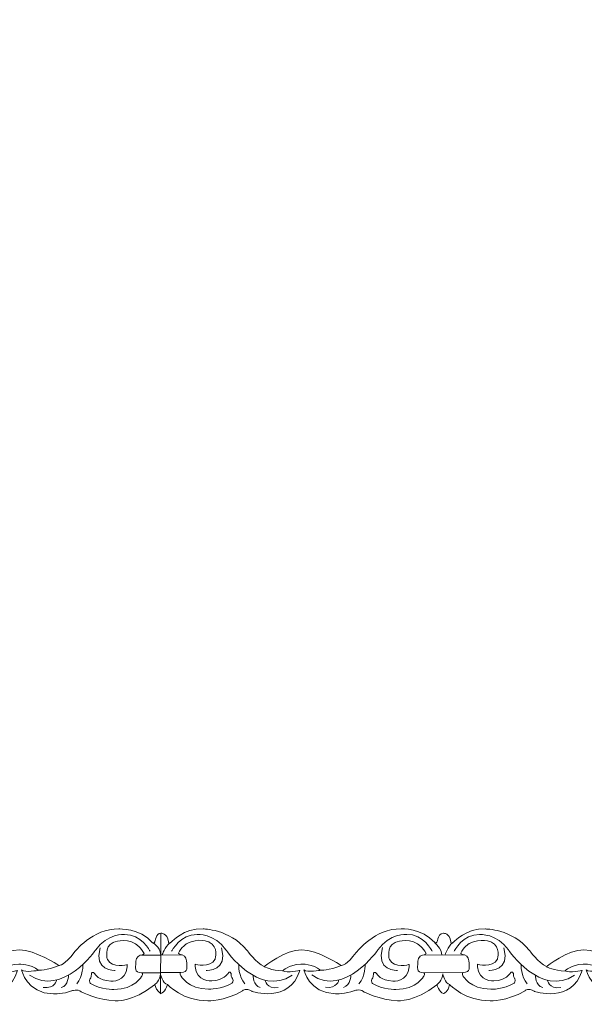
# Model space of a CAD drawing. Units: centimetres. Extents: x -10.4 to 10.5, y -13.8 to 13.1.
# Drawn here: x -5.5 to -4.3, y -13.8 to -11.8 of the extents above; entities that cross this region are included whole.
import ezdxf

# ---------------------------------------------------------------- set-up
doc = ezdxf.new("R2010")
doc.units = ezdxf.units.CM
doc.header["$MEASUREMENT"] = 0
doc.layers.add('Plan 1', color=7, linetype='Continuous')

msp = doc.modelspace()

# ---------------------------------------------------------------- linework, layer by layer
at = {"layer": 'Plan 1', "color": 250, "lineweight": 20}
msp.add_open_spline([(-2.07104, -2.6877), (-2.07104, -2.6877), (0.17284, -2.6877), (0.17284, -2.6877), (0.17284, -2.6877), (0.17284, -2.6877), (2.41673, -2.6877), (2.41673, -2.6877), (2.41673, -2.6877), (2.41673, -2.6877), (4.00341, -4.27436), (4.00341, -4.27436), (4.00341, -4.27436), (4.00341, -4.27436), (5.59007, -5.86104), (5.59007, -5.86104), (5.59007, -5.86104), (5.59007, -5.86104), (5.59007, -8.10493), (5.59007, -8.10493), (5.59007, -8.10493), (5.59007, -8.10493), (5.59007, -10.34881), (5.59007, -10.34881), (5.59007, -10.34881), (5.59007, -10.34881), (4.00341, -11.93548), (4.00341, -11.93548), (4.00341, -11.93548), (4.00341, -11.93548), (2.41673, -13.52215), (2.41673, -13.52215), (2.41673, -13.52215), (2.41673, -13.52215), (0.17284, -13.52215), (0.17284, -13.52215), (0.17284, -13.52215), (0.17284, -13.52215), (-2.07104, -13.52215), (-2.07104, -13.52215), (-2.07104, -13.52215), (-2.07104, -13.52215), (-3.65771, -11.93548), (-3.65771, -11.93548), (-3.65771, -11.93548), (-3.65771, -11.93548), (-5.24438, -10.34881), (-5.24438, -10.34881), (-5.24438, -10.34881), (-5.24438, -10.34881), (-5.24438, -8.10493), (-5.24438, -8.10493), (-5.24438, -8.10493), (-5.24438, -8.10493), (-5.24438, -5.86104), (-5.24438, -5.86104), (-5.24438, -5.86104), (-5.24438, -5.86104), (-3.65771, -4.27436), (-3.65771, -4.27436), (-3.65771, -4.27436), (-3.65771, -4.27436), (-2.07104, -2.6877), (-2.07104, -2.6877)], degree=3, knots=[0, 0, 0, 0, 0.0588235, 0.0588235, 0.0588235, 0.0588235, 0.1176471, 0.1176471, 0.1176471, 0.1176471, 0.1764706, 0.1764706, 0.1764706, 0.1764706, 0.2352941, 0.2352941, 0.2352941, 0.2352941, 0.2941176, 0.2941176, 0.2941176, 0.2941176, 0.3529412, 0.3529412, 0.3529412, 0.3529412, 0.4117647, 0.4117647, 0.4117647, 0.4117647, 0.4705882, 0.4705882, 0.4705882, 0.4705882, 0.5294118, 0.5294118, 0.5294118, 0.5294118, 0.5882353, 0.5882353, 0.5882353, 0.5882353, 0.6470588, 0.6470588, 0.6470588, 0.6470588, 0.7058824, 0.7058824, 0.7058824, 0.7058824, 0.7647059, 0.7647059, 0.7647059, 0.7647059, 0.8235294, 0.8235294, 0.8235294, 0.8235294, 0.8823529, 0.8823529, 0.8823529, 0.8823529, 1, 1, 1, 1], dxfattribs=at)
at = {"layer": 'Plan 1', "color": 3, "lineweight": 9}
msp.add_open_spline([(-4.92384, -10.21604), (-4.92384, -10.21604), (-4.80876, -10.33111), (-4.80876, -10.33111), (-4.80876, -10.33111), (-4.80876, -10.33111), (-4.64048, -10.33995), (-4.64048, -10.33995), (-4.64048, -10.33995), (-4.6405, -10.33999), (-4.63245, -10.49234), (-4.63163, -10.50824), (-4.63163, -10.50824), (-4.29678, -10.84308), (-3.88157, -11.25829), (-3.54674, -11.59313), (-3.54674, -11.59313), (-3.54674, -11.59313), (-3.32694, -11.6047), (-3.32694, -11.6047), (-3.32694, -11.6047), (-3.32694, -11.6047), (-3.31538, -11.82449), (-3.31538, -11.82449), (-3.31538, -11.82449), (-2.98054, -12.15934), (-2.56533, -12.57455), (-2.2305, -12.90938), (-2.2305, -12.90938), (-2.2305, -12.90938), (-2.06222, -12.91824), (-2.06222, -12.91824), (-2.06222, -12.91824), (-2.06222, -12.91824), (-2.05336, -13.08653), (-2.05336, -13.08653), (-2.05336, -13.08653), (-2.05336, -13.08653), (-1.93827, -13.2016), (-1.93827, -13.2016), (-1.93827, -13.2016), (-1.93827, -13.2016), (-1.77553, -13.2016), (-1.77553, -13.2016), (-1.77553, -13.2016), (-1.77553, -13.2016), (-1.65028, -13.08887), (-1.65028, -13.08887), (-1.65028, -13.08887), (-1.65028, -13.0889), (-1.53686, -13.19094), (-1.52502, -13.2016), (-1.52502, -13.2016), (-1.05149, -13.2016), (-0.46429, -13.2016), (0.00924, -13.2016), (0.00924, -13.2016), (0.00924, -13.2016), (0.17284, -13.05436), (0.17284, -13.05436), (0.17284, -13.05436), (0.17284, -13.05436), (0.33643, -13.2016), (0.33643, -13.2016), (0.33643, -13.2016), (0.80997, -13.2016), (1.39718, -13.2016), (1.87069, -13.2016), (1.87069, -13.2016), (1.87069, -13.2016), (1.99595, -13.08886), (1.99595, -13.08886), (1.99595, -13.08886), (1.99595, -13.08886), (2.1212, -13.2016), (2.1212, -13.2016), (2.1212, -13.2016), (2.1212, -13.2016), (2.28396, -13.2016), (2.28396, -13.2016), (2.28396, -13.2016), (2.28396, -13.2016), (2.39903, -13.08653), (2.39903, -13.08653), (2.39903, -13.08653), (2.39903, -13.08653), (2.40787, -12.91824), (2.40787, -12.91824), (2.40787, -12.91824), (2.4079, -12.91826), (2.56026, -12.91022), (2.57616, -12.90938), (2.57616, -12.90938), (2.911, -12.57455), (3.32621, -12.15934), (3.66105, -11.82449), (3.66105, -11.82449), (3.66105, -11.82449), (3.67262, -11.60471), (3.67262, -11.60471), (3.67262, -11.60471), (3.67262, -11.60471), (3.89241, -11.59315), (3.89241, -11.59315), (3.89241, -11.59315), (4.22725, -11.2583), (4.64246, -10.84309), (4.9773, -10.50826), (4.9773, -10.50826), (4.9773, -10.50826), (4.98616, -10.33998), (4.98616, -10.33998), (4.98616, -10.33998), (4.98616, -10.33998), (5.15445, -10.33112), (5.15445, -10.33112), (5.15445, -10.33112), (5.15445, -10.33112), (5.26952, -10.21604), (5.26952, -10.21604), (5.26952, -10.21604), (5.26952, -10.21604), (5.26952, -10.0533), (5.26952, -10.0533), (5.26952, -10.0533), (5.26952, -10.0533), (5.1568, -9.92804), (5.1568, -9.92804), (5.1568, -9.92804), (5.15682, -9.92804), (5.25886, -9.81462), (5.26952, -9.80278), (5.26952, -9.80278), (5.26952, -9.32926), (5.26952, -8.74206), (5.26952, -8.26852), (5.26952, -8.26852), (5.26952, -8.26852), (5.12228, -8.10493), (5.12228, -8.10493), (5.12228, -8.10493), (5.12228, -8.10493), (5.26952, -7.94134), (5.26952, -7.94134), (5.26952, -7.94134), (5.26952, -7.4678), (5.26952, -6.88059), (5.26952, -6.40708), (5.26952, -6.40708), (5.26952, -6.40708), (5.15679, -6.28182), (5.15679, -6.28182), (5.15679, -6.28182), (5.15679, -6.28182), (5.26952, -6.15657), (5.26952, -6.15657), (5.26952, -6.15657), (5.26952, -6.15657), (5.26952, -5.99381), (5.26952, -5.99381), (5.26952, -5.99381), (5.26952, -5.99381), (5.15445, -5.87874), (5.15445, -5.87874), (5.15445, -5.87874), (5.15445, -5.87874), (4.98616, -5.86989), (4.98616, -5.86989), (4.98616, -5.86989), (4.98618, -5.86986), (4.97814, -5.71751), (4.9773, -5.70161), (4.9773, -5.70161), (4.64246, -5.36677), (4.22726, -4.95156), (3.89242, -4.61671), (3.89242, -4.61671), (3.89242, -4.61671), (3.67263, -4.60515), (3.67263, -4.60515), (3.67263, -4.60515), (3.67263, -4.60515), (3.66107, -4.38536), (3.66107, -4.38536), (3.66107, -4.38536), (3.32622, -4.05051), (2.91101, -3.6353), (2.57618, -3.30047), (2.57618, -3.30047), (2.57618, -3.30047), (2.4079, -3.29161), (2.4079, -3.29161), (2.4079, -3.29161), (2.4079, -3.29161), (2.39904, -3.12332), (2.39904, -3.12332), (2.39904, -3.12332), (2.39904, -3.12332), (2.28396, -3.00825), (2.28396, -3.00825), (2.28396, -3.00825), (2.28396, -3.00825), (2.12122, -3.00825), (2.12122, -3.00825), (2.12122, -3.00825), (2.12122, -3.00825), (1.99596, -3.12097), (1.99596, -3.12097), (1.99596, -3.12097), (1.99596, -3.12095), (1.88254, -3.01891), (1.8707, -3.00825), (1.8707, -3.00825), (1.39718, -3.00825), (0.80997, -3.00825), (0.33644, -3.00825), (0.33644, -3.00825), (0.33644, -3.00825), (0.17285, -3.15549), (0.17285, -3.15549), (0.17285, -3.15549), (0.17285, -3.15549), (0.00926, -3.00825), (0.00926, -3.00825), (0.00926, -3.00825), (-0.46429, -3.00825), (-1.05149, -3.00825), (-1.525, -3.00825), (-1.525, -3.00825), (-1.525, -3.00825), (-1.65026, -3.12098), (-1.65026, -3.12098), (-1.65026, -3.12098), (-1.65026, -3.12098), (-1.77552, -3.00825), (-1.77552, -3.00825), (-1.77552, -3.00825), (-1.77552, -3.00825), (-1.93827, -3.00825), (-1.93827, -3.00825), (-1.93827, -3.00825), (-1.93827, -3.00825), (-2.05334, -3.12332), (-2.05334, -3.12332), (-2.05334, -3.12332), (-2.05334, -3.12332), (-2.0622, -3.29161), (-2.0622, -3.29161), (-2.0622, -3.29161), (-2.06222, -3.29158), (-2.21457, -3.29963), (-2.23047, -3.30046), (-2.23047, -3.30046), (-2.56531, -3.63531), (-2.98052, -4.05051), (-3.31537, -4.38535), (-3.31537, -4.38535), (-3.31537, -4.38535), (-3.32694, -4.60514), (-3.32694, -4.60514), (-3.32694, -4.60514), (-3.32694, -4.60514), (-3.54672, -4.6167), (-3.54672, -4.6167), (-3.54672, -4.6167), (-3.88157, -4.95155), (-4.29679, -5.36676), (-4.63161, -5.70159), (-4.63161, -5.70159), (-4.63161, -5.70159), (-4.64047, -5.86987), (-4.64047, -5.86987), (-4.64047, -5.86987), (-4.64047, -5.86987), (-4.80876, -5.87873), (-4.80876, -5.87873), (-4.80876, -5.87873), (-4.80876, -5.87873), (-4.92384, -5.99381), (-4.92384, -5.99381), (-4.92384, -5.99381), (-4.92384, -5.99381), (-4.92384, -6.15655), (-4.92384, -6.15655), (-4.92384, -6.15655), (-4.92384, -6.15655), (-4.81112, -6.2818), (-4.81112, -6.2818), (-4.81112, -6.2818), (-4.81114, -6.2818), (-4.91319, -6.39522), (-4.92383, -6.40706), (-4.92383, -6.40706), (-4.92383, -6.88059), (-4.92384, -7.46779), (-4.92384, -7.94132), (-4.92384, -7.94132), (-4.92384, -7.94132), (-4.7766, -8.10492), (-4.7766, -8.10492), (-4.7766, -8.10492), (-4.7766, -8.10492), (-4.92384, -8.26851), (-4.92384, -8.26851), (-4.92384, -8.26851), (-4.92384, -8.74205), (-4.92384, -9.32926), (-4.92384, -9.80277), (-4.92384, -9.80277), (-4.92384, -9.80277), (-4.81112, -9.92803), (-4.81112, -9.92803), (-4.81112, -9.92803), (-4.81112, -9.92803), (-4.92384, -10.05328), (-4.92384, -10.05328), (-4.92384, -10.05328), (-4.92384, -10.05328), (-4.92384, -10.21603), (-4.92384, -10.21603)], degree=3, knots=[0, 0, 0, 0, 0.0123457, 0.0123457, 0.0123457, 0.0123457, 0.0246914, 0.0246914, 0.0246914, 0.0246914, 0.037037, 0.037037, 0.037037, 0.037037, 0.0493827, 0.0493827, 0.0493827, 0.0493827, 0.0617284, 0.0617284, 0.0617284, 0.0617284, 0.0740741, 0.0740741, 0.0740741, 0.0740741, 0.0864198, 0.0864198, 0.0864198, 0.0864198, 0.0987654, 0.0987654, 0.0987654, 0.0987654, 0.1111111, 0.1111111, 0.1111111, 0.1111111, 0.1234568, 0.1234568, 0.1234568, 0.1234568, 0.1358025, 0.1358025, 0.1358025, 0.1358025, 0.1481481, 0.1481481, 0.1481481, 0.1481481, 0.1604938, 0.1604938, 0.1604938, 0.1604938, 0.1728395, 0.1728395, 0.1728395, 0.1728395, 0.1851852, 0.1851852, 0.1851852, 0.1851852, 0.1975309, 0.1975309, 0.1975309, 0.1975309, 0.2098765, 0.2098765, 0.2098765, 0.2098765, 0.2222222, 0.2222222, 0.2222222, 0.2222222, 0.2345679, 0.2345679, 0.2345679, 0.2345679, 0.2469136, 0.2469136, 0.2469136, 0.2469136, 0.2592593, 0.2592593, 0.2592593, 0.2592593, 0.2716049, 0.2716049, 0.2716049, 0.2716049, 0.2839506, 0.2839506, 0.2839506, 0.2839506, 0.2962963, 0.2962963, 0.2962963, 0.2962963, 0.308642, 0.308642, 0.308642, 0.308642, 0.3209877, 0.3209877, 0.3209877, 0.3209877, 0.3333333, 0.3333333, 0.3333333, 0.3333333, 0.345679, 0.345679, 0.345679, 0.345679, 0.3580247, 0.3580247, 0.3580247, 0.3580247, 0.3703704, 0.3703704, 0.3703704, 0.3703704, 0.382716, 0.382716, 0.382716, 0.382716, 0.3950617, 0.3950617, 0.3950617, 0.3950617, 0.4074074, 0.4074074, 0.4074074, 0.4074074, 0.4197531, 0.4197531, 0.4197531, 0.4197531, 0.4320988, 0.4320988, 0.4320988, 0.4320988, 0.4444444, 0.4444444, 0.4444444, 0.4444444, 0.4567901, 0.4567901, 0.4567901, 0.4567901, 0.4691358, 0.4691358, 0.4691358, 0.4691358, 0.4814815, 0.4814815, 0.4814815, 0.4814815, 0.4938272, 0.4938272, 0.4938272, 0.4938272, 0.5061728, 0.5061728, 0.5061728, 0.5061728, 0.5185185, 0.5185185, 0.5185185, 0.5185185, 0.5308642, 0.5308642, 0.5308642, 0.5308642, 0.5432099, 0.5432099, 0.5432099, 0.5432099, 0.5555556, 0.5555556, 0.5555556, 0.5555556, 0.5679012, 0.5679012, 0.5679012, 0.5679012, 0.5802469, 0.5802469, 0.5802469, 0.5802469, 0.5925926, 0.5925926, 0.5925926, 0.5925926, 0.6049383, 0.6049383, 0.6049383, 0.6049383, 0.617284, 0.617284, 0.617284, 0.617284, 0.6296296, 0.6296296, 0.6296296, 0.6296296, 0.6419753, 0.6419753, 0.6419753, 0.6419753, 0.654321, 0.654321, 0.654321, 0.654321, 0.6666667, 0.6666667, 0.6666667, 0.6666667, 0.6790123, 0.6790123, 0.6790123, 0.6790123, 0.691358, 0.691358, 0.691358, 0.691358, 0.7037037, 0.7037037, 0.7037037, 0.7037037, 0.7160494, 0.7160494, 0.7160494, 0.7160494, 0.7283951, 0.7283951, 0.7283951, 0.7283951, 0.7407407, 0.7407407, 0.7407407, 0.7407407, 0.7530864, 0.7530864, 0.7530864, 0.7530864, 0.7654321, 0.7654321, 0.7654321, 0.7654321, 0.7777778, 0.7777778, 0.7777778, 0.7777778, 0.7901235, 0.7901235, 0.7901235, 0.7901235, 0.8024691, 0.8024691, 0.8024691, 0.8024691, 0.8148148, 0.8148148, 0.8148148, 0.8148148, 0.8271605, 0.8271605, 0.8271605, 0.8271605, 0.8395062, 0.8395062, 0.8395062, 0.8395062, 0.8518519, 0.8518519, 0.8518519, 0.8518519, 0.8641975, 0.8641975, 0.8641975, 0.8641975, 0.8765432, 0.8765432, 0.8765432, 0.8765432, 0.8888889, 0.8888889, 0.8888889, 0.8888889, 0.9012346, 0.9012346, 0.9012346, 0.9012346, 0.9135802, 0.9135802, 0.9135802, 0.9135802, 0.9259259, 0.9259259, 0.9259259, 0.9259259, 0.9382716, 0.9382716, 0.9382716, 0.9382716, 0.9506173, 0.9506173, 0.9506173, 0.9506173, 0.962963, 0.962963, 0.962963, 0.962963, 0.9753086, 0.9753086, 0.9753086, 0.9753086, 1, 1, 1, 1], dxfattribs=at)
at = {"layer": 'Plan 1', "color": 251, "lineweight": 9}
for points, knots in [([(-5.80193, -13.69417), (-5.79219, -13.69847), (-5.80009, -13.67565), (-5.78383, -13.67471), (-5.78383, -13.67471), (-5.78383, -13.67471), (-5.77139, -13.67315), (-5.76907, -13.69244), (-5.76907, -13.69244), (-5.76907, -13.69244), (-5.76891, -13.69861), (-5.76167, -13.69166), (-5.76167, -13.69166), (-5.76167, -13.69166), (-5.73797, -13.66448), (-5.69761, -13.6658), (-5.69761, -13.6658), (-5.69761, -13.6658), (-5.64378, -13.66523), (-5.60751, -13.7096), (-5.60751, -13.7096), (-5.60751, -13.7096), (-5.58871, -13.73495), (-5.5719, -13.74321), (-5.5719, -13.74321), (-5.5719, -13.74321), (-5.52812, -13.7078), (-5.49515, -13.70847), (-5.49515, -13.70847), (-5.46218, -13.70914), (-5.4158, -13.73959), (-5.4158, -13.73959), (-5.4158, -13.73959), (-5.4158, -13.73959), (-5.41352, -13.74102), (-5.41352, -13.74102), (-5.41352, -13.74102), (-5.41352, -13.74102), (-5.40167, -13.73961), (-5.3828, -13.71431), (-5.3828, -13.71431), (-5.3828, -13.71431), (-5.34438, -13.66369), (-5.29056, -13.66566), (-5.29056, -13.66566), (-5.29056, -13.66566), (-5.2475, -13.66318), (-5.22163, -13.69392), (-5.22163, -13.69392), (-5.22163, -13.69392), (-5.2178, -13.69593), (-5.2167, -13.69226), (-5.2167, -13.69226), (-5.2167, -13.69226), (-5.21427, -13.67353), (-5.20463, -13.67456), (-5.20463, -13.67456), (-5.20463, -13.67456), (-5.2048, -13.7976), (-5.2048, -13.7976), (-5.2048, -13.7976), (-5.2048, -13.7976), (-5.21271, -13.79475), (-5.21692, -13.78041)], [0, 0, 0, 0, 0.0588235, 0.0588235, 0.0588235, 0.0588235, 0.1176471, 0.1176471, 0.1176471, 0.1176471, 0.1764706, 0.1764706, 0.1764706, 0.1764706, 0.2352941, 0.2352941, 0.2352941, 0.2352941, 0.2941176, 0.2941176, 0.2941176, 0.2941176, 0.3529412, 0.3529412, 0.3529412, 0.3529412, 0.4117647, 0.4117647, 0.4117647, 0.4117647, 0.4705882, 0.4705882, 0.4705882, 0.4705882, 0.5294118, 0.5294118, 0.5294118, 0.5294118, 0.5882353, 0.5882353, 0.5882353, 0.5882353, 0.6470588, 0.6470588, 0.6470588, 0.6470588, 0.7058824, 0.7058824, 0.7058824, 0.7058824, 0.7647059, 0.7647059, 0.7647059, 0.7647059, 0.8235294, 0.8235294, 0.8235294, 0.8235294, 0.8823529, 0.8823529, 0.8823529, 0.8823529, 1, 1, 1, 1]), ([(-5.22655, -13.71131), (-5.22655, -13.71131), (-5.24467, -13.67582), (-5.27898, -13.67705), (-5.27898, -13.67705), (-5.27898, -13.67705), (-5.31464, -13.67447), (-5.33823, -13.70864), (-5.33823, -13.70864), (-5.33823, -13.70864), (-5.40632, -13.80671), (-5.47421, -13.7604)], [0, 0, 0, 0, 0.25, 0.25, 0.25, 0.25, 0.5, 0.5, 0.5, 0.5, 1, 1, 1, 1]), ([(-5.20463, -13.67456), (-5.20463, -13.67456), (-5.19126, -13.673), (-5.18893, -13.69229), (-5.18893, -13.69229), (-5.18893, -13.69229), (-5.18877, -13.69846), (-5.18154, -13.69151), (-5.18154, -13.69151), (-5.18154, -13.69151), (-5.15784, -13.66433), (-5.11747, -13.66565), (-5.11747, -13.66565), (-5.11747, -13.66565), (-5.06365, -13.66508), (-5.02737, -13.70945), (-5.02737, -13.70945), (-5.02737, -13.70945), (-5.00857, -13.7348), (-4.99176, -13.74306), (-4.99176, -13.74306), (-4.99176, -13.74306), (-4.94798, -13.70765), (-4.91501, -13.70832), (-4.91501, -13.70832), (-4.88205, -13.70899), (-4.83567, -13.73944), (-4.83567, -13.73944), (-4.83567, -13.73944), (-4.83567, -13.73944), (-4.83339, -13.74087), (-4.83339, -13.74087), (-4.83339, -13.74087), (-4.83339, -13.74087), (-4.82154, -13.73946), (-4.80266, -13.71415), (-4.80266, -13.71415), (-4.80266, -13.71415), (-4.76424, -13.66354), (-4.71042, -13.66551), (-4.71042, -13.66551), (-4.71042, -13.66551), (-4.66736, -13.66303), (-4.6415, -13.69377)], [0, 0, 0, 0, 0.0833333, 0.0833333, 0.0833333, 0.0833333, 0.1666667, 0.1666667, 0.1666667, 0.1666667, 0.25, 0.25, 0.25, 0.25, 0.3333333, 0.3333333, 0.3333333, 0.3333333, 0.4166667, 0.4166667, 0.4166667, 0.4166667, 0.5, 0.5, 0.5, 0.5, 0.5833333, 0.5833333, 0.5833333, 0.5833333, 0.6666667, 0.6666667, 0.6666667, 0.6666667, 0.75, 0.75, 0.75, 0.75, 0.8333333, 0.8333333, 0.8333333, 0.8333333, 1, 1, 1, 1]), ([(-5.18212, -13.71116), (-5.18212, -13.71116), (-5.16391, -13.67572), (-5.1296, -13.67703), (-5.1296, -13.67703), (-5.1296, -13.67703), (-5.09393, -13.67454), (-5.07043, -13.70877), (-5.07043, -13.70877), (-5.07043, -13.70877), (-5.00261, -13.807), (-4.9346, -13.76085)], [0, 0, 0, 0, 0.25, 0.25, 0.25, 0.25, 0.5, 0.5, 0.5, 0.5, 1, 1, 1, 1]), ([(-4.64641, -13.71116), (-4.64641, -13.71116), (-4.66453, -13.67567), (-4.69884, -13.6769), (-4.69884, -13.6769), (-4.69884, -13.6769), (-4.7345, -13.67432), (-4.75809, -13.70849), (-4.75809, -13.70849), (-4.75809, -13.70849), (-4.82618, -13.80656), (-4.89407, -13.76025)], [0, 0, 0, 0, 0.25, 0.25, 0.25, 0.25, 0.5, 0.5, 0.5, 0.5, 1, 1, 1, 1]), ([(-4.64139, -13.69403), (-4.63165, -13.69833), (-4.63954, -13.67551), (-4.62329, -13.67457), (-4.62329, -13.67457), (-4.62329, -13.67457), (-4.61085, -13.67301), (-4.60853, -13.6923), (-4.60853, -13.6923), (-4.60853, -13.6923), (-4.60837, -13.69847), (-4.60113, -13.69152), (-4.60113, -13.69152), (-4.60113, -13.69152), (-4.57743, -13.66434), (-4.53706, -13.66566), (-4.53706, -13.66566), (-4.53706, -13.66566), (-4.48324, -13.66509), (-4.44697, -13.70946), (-4.44697, -13.70946), (-4.44697, -13.70946), (-4.42816, -13.73481), (-4.41135, -13.74307), (-4.41135, -13.74307), (-4.41135, -13.74307), (-4.36757, -13.70766), (-4.33461, -13.70833), (-4.33461, -13.70833), (-4.30164, -13.709), (-4.25526, -13.73945), (-4.25526, -13.73945), (-4.25526, -13.73945), (-4.25526, -13.73945), (-4.25298, -13.74088), (-4.25298, -13.74088), (-4.25298, -13.74088), (-4.25298, -13.74088), (-4.24113, -13.73947), (-4.22226, -13.71417), (-4.22226, -13.71417), (-4.22226, -13.71417), (-4.18384, -13.66355), (-4.13002, -13.66552), (-4.13002, -13.66552), (-4.13002, -13.66552), (-4.08695, -13.66304), (-4.06109, -13.69378)], [0, 0, 0, 0, 0.0769231, 0.0769231, 0.0769231, 0.0769231, 0.1538462, 0.1538462, 0.1538462, 0.1538462, 0.2307692, 0.2307692, 0.2307692, 0.2307692, 0.3076923, 0.3076923, 0.3076923, 0.3076923, 0.3846154, 0.3846154, 0.3846154, 0.3846154, 0.4615385, 0.4615385, 0.4615385, 0.4615385, 0.5384615, 0.5384615, 0.5384615, 0.5384615, 0.6153846, 0.6153846, 0.6153846, 0.6153846, 0.6923077, 0.6923077, 0.6923077, 0.6923077, 0.7692308, 0.7692308, 0.7692308, 0.7692308, 0.8461538, 0.8461538, 0.8461538, 0.8461538, 1, 1, 1, 1]), ([(-4.60172, -13.71117), (-4.60172, -13.71117), (-4.5835, -13.67573), (-4.54919, -13.67704), (-4.54919, -13.67704), (-4.54919, -13.67704), (-4.51353, -13.67455), (-4.49003, -13.70878), (-4.49003, -13.70878), (-4.49003, -13.70878), (-4.42221, -13.80701), (-4.35419, -13.76087)], [0, 0, 0, 0, 0.25, 0.25, 0.25, 0.25, 0.5, 0.5, 0.5, 0.5, 1, 1, 1, 1]), ([(-5.27349, -13.7387), (-5.27349, -13.7387), (-5.30378, -13.74785), (-5.31418, -13.72821), (-5.31418, -13.72821), (-5.31418, -13.72821), (-5.32222, -13.70255), (-5.30202, -13.69339), (-5.30202, -13.69339), (-5.30202, -13.69339), (-5.27947, -13.68329), (-5.25628, -13.6963), (-5.25628, -13.6963), (-5.25628, -13.6963), (-5.24418, -13.70391), (-5.23881, -13.71595), (-5.23881, -13.71595), (-5.23881, -13.71595), (-5.23972, -13.71898), (-5.24651, -13.71976), (-5.24651, -13.71976), (-5.25385, -13.72061), (-5.25632, -13.73081), (-5.256, -13.73682), (-5.256, -13.73682), (-5.25567, -13.74284), (-5.26039, -13.75613), (-5.24357, -13.75552), (-5.24357, -13.75552), (-5.24357, -13.75552), (-5.2404, -13.75694), (-5.24358, -13.76249), (-5.24358, -13.76249), (-5.24358, -13.76249), (-5.25741, -13.7897), (-5.30081, -13.79028), (-5.30081, -13.79028), (-5.30081, -13.79028), (-5.32772, -13.79056), (-5.3489, -13.77756), (-5.3489, -13.77756), (-5.3489, -13.77756), (-5.35259, -13.77407), (-5.35023, -13.76837), (-5.35023, -13.76837), (-5.35023, -13.76837), (-5.34653, -13.76648), (-5.34719, -13.75793), (-5.34719, -13.75793), (-5.34719, -13.75793), (-5.34449, -13.75002), (-5.33945, -13.75889), (-5.33945, -13.75889), (-5.33945, -13.75889), (-5.33308, -13.77093), (-5.30718, -13.77317), (-5.30718, -13.77317), (-5.30718, -13.77317), (-5.27541, -13.77454), (-5.2735, -13.74377), (-5.2735, -13.74377), (-5.2735, -13.74377), (-5.27348, -13.7394), (-5.27348, -13.7394), (-5.27348, -13.7394), (-5.27348, -13.7394), (-5.27349, -13.7387), (-5.27349, -13.7387)], [0, 0, 0, 0, 0.0555556, 0.0555556, 0.0555556, 0.0555556, 0.1111111, 0.1111111, 0.1111111, 0.1111111, 0.1666667, 0.1666667, 0.1666667, 0.1666667, 0.2222222, 0.2222222, 0.2222222, 0.2222222, 0.2777778, 0.2777778, 0.2777778, 0.2777778, 0.3333333, 0.3333333, 0.3333333, 0.3333333, 0.3888889, 0.3888889, 0.3888889, 0.3888889, 0.4444444, 0.4444444, 0.4444444, 0.4444444, 0.5, 0.5, 0.5, 0.5, 0.5555556, 0.5555556, 0.5555556, 0.5555556, 0.6111111, 0.6111111, 0.6111111, 0.6111111, 0.6666667, 0.6666667, 0.6666667, 0.6666667, 0.7222222, 0.7222222, 0.7222222, 0.7222222, 0.7777778, 0.7777778, 0.7777778, 0.7777778, 0.8333333, 0.8333333, 0.8333333, 0.8333333, 0.8888889, 0.8888889, 0.8888889, 0.8888889, 1, 1, 1, 1]), ([(-5.13349, -13.73805), (-5.13349, -13.73805), (-5.1032, -13.7472), (-5.0928, -13.72755), (-5.0928, -13.72755), (-5.0928, -13.72755), (-5.08476, -13.7019), (-5.10495, -13.69274), (-5.10495, -13.69274), (-5.10495, -13.69274), (-5.12751, -13.68264), (-5.1507, -13.69564), (-5.1507, -13.69564), (-5.1507, -13.69564), (-5.1628, -13.70326), (-5.16817, -13.7153), (-5.16817, -13.7153), (-5.16817, -13.7153), (-5.16726, -13.71833), (-5.16046, -13.71911), (-5.16046, -13.71911), (-5.15313, -13.71996), (-5.15065, -13.73016), (-5.15098, -13.73617), (-5.15098, -13.73617), (-5.15131, -13.74219), (-5.14658, -13.75548), (-5.1634, -13.75487), (-5.1634, -13.75487), (-5.1634, -13.75487), (-5.16658, -13.75629), (-5.16339, -13.76183), (-5.16339, -13.76183), (-5.16339, -13.76183), (-5.14956, -13.78905), (-5.10617, -13.78963), (-5.10617, -13.78963), (-5.10617, -13.78963), (-5.07926, -13.78991), (-5.05808, -13.7769), (-5.05808, -13.7769), (-5.05808, -13.7769), (-5.05438, -13.77342), (-5.05675, -13.76772), (-5.05675, -13.76772), (-5.05675, -13.76772), (-5.06045, -13.76583), (-5.05979, -13.75728), (-5.05979, -13.75728), (-5.05979, -13.75728), (-5.06249, -13.74936), (-5.06752, -13.75823), (-5.06752, -13.75823), (-5.06752, -13.75823), (-5.0739, -13.77027), (-5.0998, -13.77252), (-5.0998, -13.77252), (-5.0998, -13.77252), (-5.13157, -13.77389), (-5.13348, -13.74312), (-5.13348, -13.74312), (-5.13348, -13.74312), (-5.13349, -13.73875), (-5.13349, -13.73875), (-5.13349, -13.73875), (-5.13349, -13.73875), (-5.13349, -13.73805), (-5.13349, -13.73805)], [0, 0, 0, 0, 0.0555556, 0.0555556, 0.0555556, 0.0555556, 0.1111111, 0.1111111, 0.1111111, 0.1111111, 0.1666667, 0.1666667, 0.1666667, 0.1666667, 0.2222222, 0.2222222, 0.2222222, 0.2222222, 0.2777778, 0.2777778, 0.2777778, 0.2777778, 0.3333333, 0.3333333, 0.3333333, 0.3333333, 0.3888889, 0.3888889, 0.3888889, 0.3888889, 0.4444444, 0.4444444, 0.4444444, 0.4444444, 0.5, 0.5, 0.5, 0.5, 0.5555556, 0.5555556, 0.5555556, 0.5555556, 0.6111111, 0.6111111, 0.6111111, 0.6111111, 0.6666667, 0.6666667, 0.6666667, 0.6666667, 0.7222222, 0.7222222, 0.7222222, 0.7222222, 0.7777778, 0.7777778, 0.7777778, 0.7777778, 0.8333333, 0.8333333, 0.8333333, 0.8333333, 0.8888889, 0.8888889, 0.8888889, 0.8888889, 1, 1, 1, 1]), ([(-4.69383, -13.73867), (-4.69383, -13.73867), (-4.72412, -13.74781), (-4.73452, -13.72817), (-4.73452, -13.72817), (-4.73452, -13.72817), (-4.74256, -13.70251), (-4.72236, -13.69335), (-4.72236, -13.69335), (-4.72236, -13.69335), (-4.69981, -13.68325), (-4.67661, -13.69626), (-4.67661, -13.69626), (-4.67661, -13.69626), (-4.66451, -13.70387), (-4.65915, -13.71591), (-4.65915, -13.71591), (-4.65915, -13.71591), (-4.66006, -13.71894), (-4.66685, -13.71973), (-4.66685, -13.71973), (-4.67419, -13.72057), (-4.67666, -13.73077), (-4.67633, -13.73679), (-4.67633, -13.73679), (-4.67601, -13.7428), (-4.68073, -13.7561), (-4.66391, -13.75548), (-4.66391, -13.75548), (-4.66391, -13.75548), (-4.66074, -13.7569), (-4.66392, -13.76245), (-4.66392, -13.76245), (-4.66392, -13.76245), (-4.67775, -13.78966), (-4.72115, -13.79024), (-4.72115, -13.79024), (-4.72115, -13.79024), (-4.74806, -13.79053), (-4.76924, -13.77752), (-4.76924, -13.77752), (-4.76924, -13.77752), (-4.77293, -13.77403), (-4.77057, -13.76834), (-4.77057, -13.76834), (-4.77057, -13.76834), (-4.76687, -13.76644), (-4.76753, -13.75789), (-4.76753, -13.75789), (-4.76753, -13.75789), (-4.76483, -13.74998), (-4.75979, -13.75885), (-4.75979, -13.75885), (-4.75979, -13.75885), (-4.75342, -13.77089), (-4.72752, -13.77314), (-4.72752, -13.77314), (-4.72752, -13.77314), (-4.69575, -13.7745), (-4.69384, -13.74373), (-4.69384, -13.74373), (-4.69384, -13.74373), (-4.69382, -13.73936), (-4.69382, -13.73936), (-4.69382, -13.73936), (-4.69382, -13.73936), (-4.69383, -13.73867), (-4.69383, -13.73867)], [0, 0, 0, 0, 0.0555556, 0.0555556, 0.0555556, 0.0555556, 0.1111111, 0.1111111, 0.1111111, 0.1111111, 0.1666667, 0.1666667, 0.1666667, 0.1666667, 0.2222222, 0.2222222, 0.2222222, 0.2222222, 0.2777778, 0.2777778, 0.2777778, 0.2777778, 0.3333333, 0.3333333, 0.3333333, 0.3333333, 0.3888889, 0.3888889, 0.3888889, 0.3888889, 0.4444444, 0.4444444, 0.4444444, 0.4444444, 0.5, 0.5, 0.5, 0.5, 0.5555556, 0.5555556, 0.5555556, 0.5555556, 0.6111111, 0.6111111, 0.6111111, 0.6111111, 0.6666667, 0.6666667, 0.6666667, 0.6666667, 0.7222222, 0.7222222, 0.7222222, 0.7222222, 0.7777778, 0.7777778, 0.7777778, 0.7777778, 0.8333333, 0.8333333, 0.8333333, 0.8333333, 0.8888889, 0.8888889, 0.8888889, 0.8888889, 1, 1, 1, 1]), ([(-4.55338, -13.7381), (-4.55338, -13.7381), (-4.52309, -13.74724), (-4.51269, -13.7276), (-4.51269, -13.7276), (-4.51269, -13.7276), (-4.50465, -13.70195), (-4.52484, -13.69279), (-4.52484, -13.69279), (-4.52484, -13.69279), (-4.5474, -13.68268), (-4.57059, -13.69569), (-4.57059, -13.69569), (-4.57059, -13.69569), (-4.58269, -13.70331), (-4.58806, -13.71534), (-4.58806, -13.71534), (-4.58806, -13.71534), (-4.58714, -13.71837), (-4.58035, -13.71916), (-4.58035, -13.71916), (-4.57302, -13.72001), (-4.57054, -13.7302), (-4.57087, -13.73622), (-4.57087, -13.73622), (-4.5712, -13.74224), (-4.56647, -13.75553), (-4.58329, -13.75492), (-4.58329, -13.75492), (-4.58329, -13.75492), (-4.58647, -13.75633), (-4.58328, -13.76188), (-4.58328, -13.76188), (-4.58328, -13.76188), (-4.56945, -13.78909), (-4.52606, -13.78967), (-4.52606, -13.78967), (-4.52606, -13.78967), (-4.49914, -13.78996), (-4.47797, -13.77695), (-4.47797, -13.77695), (-4.47797, -13.77695), (-4.47427, -13.77346), (-4.47664, -13.76777), (-4.47664, -13.76777), (-4.47664, -13.76777), (-4.48034, -13.76587), (-4.47968, -13.75732), (-4.47968, -13.75732), (-4.47968, -13.75732), (-4.48238, -13.74941), (-4.48741, -13.75828), (-4.48741, -13.75828), (-4.48741, -13.75828), (-4.49379, -13.77032), (-4.51969, -13.77257), (-4.51969, -13.77257), (-4.51969, -13.77257), (-4.55146, -13.77393), (-4.55337, -13.74316), (-4.55337, -13.74316), (-4.55337, -13.74316), (-4.55338, -13.73879), (-4.55338, -13.73879), (-4.55338, -13.73879), (-4.55338, -13.73879), (-4.55338, -13.7381), (-4.55338, -13.7381)], [0, 0, 0, 0, 0.0555556, 0.0555556, 0.0555556, 0.0555556, 0.1111111, 0.1111111, 0.1111111, 0.1111111, 0.1666667, 0.1666667, 0.1666667, 0.1666667, 0.2222222, 0.2222222, 0.2222222, 0.2222222, 0.2777778, 0.2777778, 0.2777778, 0.2777778, 0.3333333, 0.3333333, 0.3333333, 0.3333333, 0.3888889, 0.3888889, 0.3888889, 0.3888889, 0.4444444, 0.4444444, 0.4444444, 0.4444444, 0.5, 0.5, 0.5, 0.5, 0.5555556, 0.5555556, 0.5555556, 0.5555556, 0.6111111, 0.6111111, 0.6111111, 0.6111111, 0.6666667, 0.6666667, 0.6666667, 0.6666667, 0.7222222, 0.7222222, 0.7222222, 0.7222222, 0.7777778, 0.7777778, 0.7777778, 0.7777778, 0.8333333, 0.8333333, 0.8333333, 0.8333333, 0.8888889, 0.8888889, 0.8888889, 0.8888889, 1, 1, 1, 1]), ([(-5.79767, -13.78061), (-5.79767, -13.78061), (-5.79366, -13.79581), (-5.78357, -13.79836), (-5.78357, -13.79836), (-5.78357, -13.79836), (-5.77447, -13.7955), (-5.77108, -13.78031), (-5.77108, -13.78031), (-5.77108, -13.78031), (-5.73751, -13.81519), (-5.68772, -13.81336), (-5.68772, -13.81336), (-5.68772, -13.81336), (-5.65542, -13.81529), (-5.61637, -13.79286), (-5.61637, -13.79286), (-5.61637, -13.79286), (-5.60916, -13.78586), (-5.59774, -13.79394), (-5.59774, -13.79394), (-5.59774, -13.79394), (-5.51986, -13.82052), (-5.49891, -13.75121), (-5.49891, -13.75121), (-5.49891, -13.75121), (-5.52448, -13.75688), (-5.53423, -13.75212), (-5.53423, -13.75212), (-5.53423, -13.75212), (-5.5221, -13.73947), (-5.49654, -13.73791), (-5.49654, -13.73791), (-5.49654, -13.73791), (-5.47097, -13.73731), (-5.45618, -13.75063), (-5.45618, -13.75063), (-5.45618, -13.75063), (-5.4831, -13.75598), (-5.4905, -13.74995), (-5.4905, -13.74995), (-5.4905, -13.74995), (-5.48047, -13.79777), (-5.4253, -13.79911), (-5.4253, -13.79911), (-5.4253, -13.79911), (-5.40377, -13.79913), (-5.38795, -13.79314), (-5.38795, -13.79314), (-5.38795, -13.79314), (-5.3752, -13.7878), (-5.36815, -13.79461), (-5.36815, -13.79461), (-5.36815, -13.79461), (-5.33315, -13.81252), (-5.29816, -13.81319), (-5.29816, -13.81319), (-5.29816, -13.81319), (-5.26288, -13.81703), (-5.21738, -13.78036)], [0, 0, 0, 0, 0.0625, 0.0625, 0.0625, 0.0625, 0.125, 0.125, 0.125, 0.125, 0.1875, 0.1875, 0.1875, 0.1875, 0.25, 0.25, 0.25, 0.25, 0.3125, 0.3125, 0.3125, 0.3125, 0.375, 0.375, 0.375, 0.375, 0.4375, 0.4375, 0.4375, 0.4375, 0.5, 0.5, 0.5, 0.5, 0.5625, 0.5625, 0.5625, 0.5625, 0.625, 0.625, 0.625, 0.625, 0.6875, 0.6875, 0.6875, 0.6875, 0.75, 0.75, 0.75, 0.75, 0.8125, 0.8125, 0.8125, 0.8125, 0.875, 0.875, 0.875, 0.875, 1, 1, 1, 1]), ([(-5.2048, -13.79871), (-5.2048, -13.79871), (-5.19435, -13.79505), (-5.19096, -13.77986), (-5.19096, -13.77986), (-5.19096, -13.77986), (-5.15737, -13.81504), (-5.10758, -13.8132), (-5.10758, -13.8132), (-5.10758, -13.8132), (-5.07529, -13.81514), (-5.03623, -13.79271), (-5.03623, -13.79271), (-5.03623, -13.79271), (-5.02902, -13.78571), (-5.01761, -13.79378), (-5.01761, -13.79378), (-5.01761, -13.79378), (-4.93972, -13.82037), (-4.91877, -13.75106), (-4.91877, -13.75106), (-4.91877, -13.75106), (-4.94435, -13.75673), (-4.9541, -13.75197), (-4.9541, -13.75197), (-4.9541, -13.75197), (-4.94197, -13.73932), (-4.9164, -13.73776), (-4.9164, -13.73776), (-4.9164, -13.73776), (-4.89083, -13.73716), (-4.87605, -13.75048), (-4.87605, -13.75048), (-4.87605, -13.75048), (-4.90297, -13.75583), (-4.91036, -13.7498), (-4.91036, -13.7498), (-4.91036, -13.7498), (-4.90033, -13.79762), (-4.84517, -13.79896), (-4.84517, -13.79896), (-4.84517, -13.79896), (-4.82364, -13.79898), (-4.80782, -13.79299), (-4.80782, -13.79299), (-4.80782, -13.79299), (-4.79506, -13.78765), (-4.78801, -13.79446), (-4.78801, -13.79446), (-4.78801, -13.79446), (-4.75301, -13.81237), (-4.71802, -13.81304), (-4.71802, -13.81304), (-4.71802, -13.81304), (-4.68274, -13.81688), (-4.63724, -13.78021)], [0, 0, 0, 0, 0.0666667, 0.0666667, 0.0666667, 0.0666667, 0.1333333, 0.1333333, 0.1333333, 0.1333333, 0.2, 0.2, 0.2, 0.2, 0.2666667, 0.2666667, 0.2666667, 0.2666667, 0.3333333, 0.3333333, 0.3333333, 0.3333333, 0.4, 0.4, 0.4, 0.4, 0.4666667, 0.4666667, 0.4666667, 0.4666667, 0.5333333, 0.5333333, 0.5333333, 0.5333333, 0.6, 0.6, 0.6, 0.6, 0.6666667, 0.6666667, 0.6666667, 0.6666667, 0.7333333, 0.7333333, 0.7333333, 0.7333333, 0.8, 0.8, 0.8, 0.8, 0.8666667, 0.8666667, 0.8666667, 0.8666667, 1, 1, 1, 1]), ([(-4.63685, -13.77992), (-4.63685, -13.77992), (-4.63312, -13.79567), (-4.62303, -13.79822), (-4.62303, -13.79822), (-4.62303, -13.79822), (-4.6141, -13.79524), (-4.61071, -13.78004), (-4.61071, -13.78004), (-4.61071, -13.78004), (-4.57696, -13.81505), (-4.52717, -13.81322), (-4.52717, -13.81322), (-4.52717, -13.81322), (-4.49488, -13.81515), (-4.45583, -13.79272), (-4.45583, -13.79272), (-4.45583, -13.79272), (-4.44862, -13.78572), (-4.4372, -13.7938), (-4.4372, -13.7938), (-4.4372, -13.7938), (-4.35932, -13.82038), (-4.33837, -13.75107), (-4.33837, -13.75107), (-4.33837, -13.75107), (-4.36394, -13.75674), (-4.37369, -13.75198), (-4.37369, -13.75198), (-4.37369, -13.75198), (-4.36156, -13.73933), (-4.33599, -13.73777), (-4.33599, -13.73777), (-4.33599, -13.73777), (-4.31043, -13.73717), (-4.29564, -13.75049), (-4.29564, -13.75049), (-4.29564, -13.75049), (-4.32256, -13.75584), (-4.32995, -13.74981), (-4.32995, -13.74981), (-4.32995, -13.74981), (-4.31993, -13.79763), (-4.26476, -13.79897), (-4.26476, -13.79897), (-4.26476, -13.79897), (-4.24323, -13.79899), (-4.22741, -13.793), (-4.22741, -13.793), (-4.22741, -13.793), (-4.21465, -13.78766), (-4.20761, -13.79447), (-4.20761, -13.79447), (-4.20761, -13.79447), (-4.1726, -13.81238), (-4.13762, -13.81305), (-4.13762, -13.81305), (-4.13762, -13.81305), (-4.10234, -13.81689), (-4.05684, -13.78022)], [0, 0, 0, 0, 0.0625, 0.0625, 0.0625, 0.0625, 0.125, 0.125, 0.125, 0.125, 0.1875, 0.1875, 0.1875, 0.1875, 0.25, 0.25, 0.25, 0.25, 0.3125, 0.3125, 0.3125, 0.3125, 0.375, 0.375, 0.375, 0.375, 0.4375, 0.4375, 0.4375, 0.4375, 0.5, 0.5, 0.5, 0.5, 0.5625, 0.5625, 0.5625, 0.5625, 0.625, 0.625, 0.625, 0.625, 0.6875, 0.6875, 0.6875, 0.6875, 0.75, 0.75, 0.75, 0.75, 0.8125, 0.8125, 0.8125, 0.8125, 0.875, 0.875, 0.875, 0.875, 1, 1, 1, 1]), ([(-4.63724, -13.78021), (-4.63724, -13.78021), (-4.62467, -13.7713), (-4.62465, -13.75801), (-4.62465, -13.75801), (-4.62465, -13.75801), (-4.6207, -13.77824), (-4.61056, -13.77987)], [0, 0, 0, 0, 0.3333333, 0.3333333, 0.3333333, 0.3333333, 1, 1, 1, 1])]:
    msp.add_open_spline(points, degree=3, knots=knots, dxfattribs=at)
for points in [[(-5.2048, -13.79871), (-5.2048, -13.79871), (-5.20463, -13.67456), (-5.20463, -13.67456)], [(-5.22163, -13.69392), (-5.22163, -13.69392), (-5.2065, -13.69991), (-5.20469, -13.71965)], [(-5.20164, -13.71922), (-5.20164, -13.71922), (-5.19594, -13.70201), (-5.18556, -13.69449)], [(-4.6415, -13.69377), (-4.6415, -13.69377), (-4.62671, -13.70584), (-4.62707, -13.71946)], [(-4.62003, -13.71941), (-4.62003, -13.71941), (-4.61485, -13.70062), (-4.60423, -13.69401)], [(-5.29792, -13.75112), (-5.29792, -13.75112), (-5.34434, -13.75169), (-5.32881, -13.70422)], [(-5.20469, -13.71965), (-5.20469, -13.71965), (-5.24438, -13.71969), (-5.24438, -13.71969)], [(-5.16048, -13.71913), (-5.16048, -13.71913), (-5.20469, -13.71923), (-5.20469, -13.71923)], [(-5.11086, -13.75114), (-5.11086, -13.75114), (-5.06444, -13.75183), (-5.07985, -13.70432)], [(-4.71778, -13.75096), (-4.71778, -13.75096), (-4.76421, -13.75154), (-4.74867, -13.70407)], [(-4.58007, -13.71914), (-4.58007, -13.71914), (-4.66685, -13.71973), (-4.66685, -13.71973)], [(-4.53045, -13.75115), (-4.53045, -13.75115), (-4.48403, -13.75184), (-4.49944, -13.70433)], [(-5.45619, -13.75063), (-5.45619, -13.75063), (-5.43923, -13.75104), (-5.41352, -13.74102)], [(-5.36454, -13.73835), (-5.36454, -13.73835), (-5.36341, -13.76297), (-5.37735, -13.77825)], [(-5.04421, -13.73854), (-5.04421, -13.73854), (-5.0454, -13.76315), (-5.0315, -13.77847)], [(-4.87605, -13.75048), (-4.87605, -13.75048), (-4.85909, -13.75089), (-4.83339, -13.74087)], [(-4.7844, -13.7382), (-4.7844, -13.7382), (-4.78327, -13.76281), (-4.79721, -13.7781)], [(-4.4638, -13.73855), (-4.4638, -13.73855), (-4.465, -13.76316), (-4.4511, -13.77848)], [(-5.3939, -13.76047), (-5.3939, -13.76047), (-5.39417, -13.78203), (-5.40898, -13.78581)], [(-5.20474, -13.7556), (-5.20474, -13.7556), (-5.24405, -13.75563), (-5.24405, -13.75563)], [(-5.21738, -13.78036), (-5.21738, -13.78036), (-5.20492, -13.77119), (-5.2049, -13.7579)], [(-5.20506, -13.758), (-5.20506, -13.758), (-5.20092, -13.77797), (-5.19078, -13.7796)], [(-5.16351, -13.75488), (-5.16351, -13.75488), (-5.20474, -13.75502), (-5.20474, -13.75502)], [(-5.0149, -13.76073), (-5.0149, -13.76073), (-5.01469, -13.78229), (-4.99989, -13.78611)], [(-4.99176, -13.74306), (-4.99176, -13.74306), (-4.97675, -13.75079), (-4.9541, -13.75197)], [(-4.81376, -13.76032), (-4.81376, -13.76032), (-4.81404, -13.78188), (-4.82884, -13.78566)], [(-4.58311, -13.75489), (-4.58311, -13.75489), (-4.66391, -13.75548), (-4.66391, -13.75548)], [(-4.4345, -13.76074), (-4.4345, -13.76074), (-4.43428, -13.7823), (-4.41949, -13.78612)], [(-4.41111, -13.74362), (-4.41111, -13.74362), (-4.3961, -13.75135), (-4.37344, -13.75253)], [(-5.41884, -13.77072), (-5.41884, -13.77072), (-5.42145, -13.78872), (-5.44598, -13.78576)], [(-4.98999, -13.77104), (-4.98999, -13.77104), (-4.98743, -13.78905), (-4.96289, -13.78615)], [(-4.83871, -13.77057), (-4.83871, -13.77057), (-4.84131, -13.78857), (-4.86585, -13.78561)], [(-4.40958, -13.77105), (-4.40958, -13.77105), (-4.40703, -13.78906), (-4.38248, -13.78616)]]:
    msp.add_open_spline(points, degree=3, dxfattribs=at)

doc.saveas('drawing.dxf')
